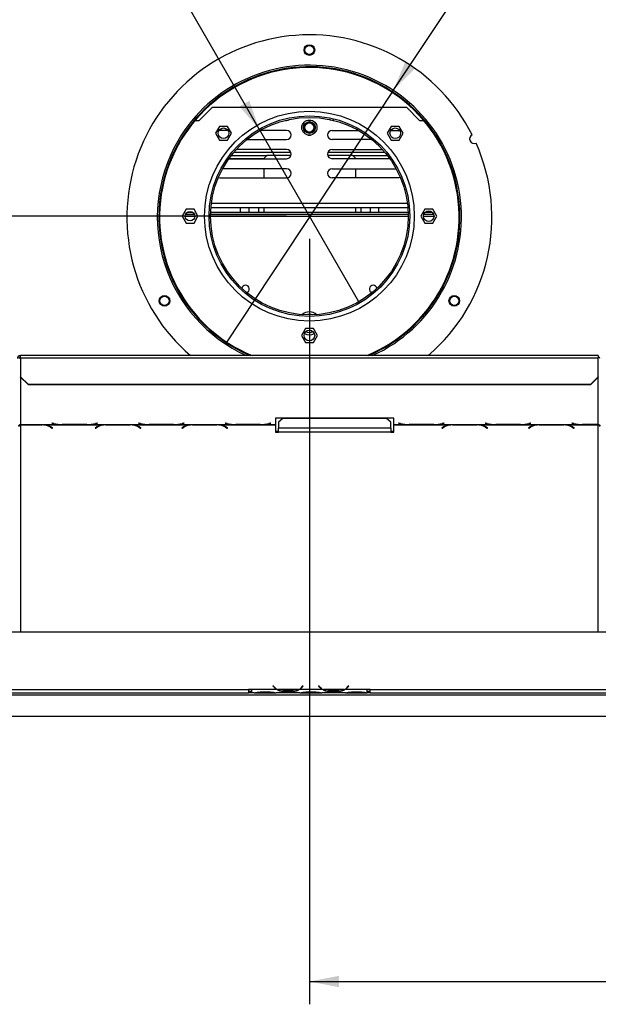
# Model space of a CAD drawing. Units: millimetres. Extents: x 12 to 3970, y 47 to 2989.
# Drawn here: x 1017 to 1397, y 166 to 814 of the extents above; entities that cross this region are included whole.
import ezdxf

# ---------------------------------------------------------------- set-up
doc = ezdxf.new("R2010")
doc.units = ezdxf.units.MM
doc.header["$LTSCALE"] = 15
doc.layers.add('FORMAT', color=7, linetype='Continuous')
doc.styles.add('SLDTEXTSTYLE1', font='TXT', dxfattribs={"width": 0.75})
doc.dimstyles.new('SLDDIMSTYLE0', dxfattribs={"dimtxt": 39.6875, "dimasz": 19.5, "dimexe": 0, "dimexo": 0.0625, "dimgap": 9.921875, "dimtad": 1, "dimdec": 0, "dimrnd": 1e-09, "dimzin": 12, "dimdsep": 46, "dimtxsty": 'SLDTEXTSTYLE1', "dimsah": 1, "dimcen": 0.09, "dimadec": 0, "dimazin": 3, "dimtfac": 1, "dimtdec": 0, "dimtofl": 0, "dimtmove": 0, "dimatfit": 3, "dimfxl": 0, "dimfrac": 2, "dimtolj": 1, "dimtzin": 12, "dimarcsym": 0})
doc.dimstyles.new('SLDDIMSTYLE1', dxfattribs={"dimtxt": 39.6875, "dimasz": 19.5, "dimexe": 0, "dimexo": 0.0625, "dimgap": 9.921875, "dimtad": 1, "dimdec": 0, "dimrnd": 1e-09, "dimzin": 12, "dimdsep": 46, "dimtxsty": 'SLDTEXTSTYLE1', "dimblk1": 'NONE', "dimsah": 1, "dimcen": 0, "dimadec": 0, "dimazin": 3, "dimtfac": 1, "dimtdec": 0, "dimtmove": 0, "dimatfit": 3, "dimldrblk": 'NONE', "dimfxl": 0, "dimfrac": 2, "dimtolj": 1, "dimtzin": 12, "dimarcsym": 0})

# ---------------------------------------------------------------- blocks, each defined once
blk = doc.blocks.new('_D_2')
at = {"layer": 'FORMAT', "color": 7}
for p, q in [((1207.23, 669.29), (1207.23, 165.78)), ((1844.73, 340.33), (1844.73, 165.78)), ((1472.04, 315.83), (1459.96, 315.83)), ((1459.96, 315.83), (1459.96, 241.75)), ((1588.13, 315.83), (1600.2, 315.83)), ((1600.2, 315.83), (1600.2, 241.75)), ((1568.53, 307.65), (1533.9, 249.93)), ((1459.96, 241.75), (1472.04, 241.75)), ((1600.2, 241.75), (1588.13, 241.75)), ((1207.23, 180.78), (1844.73, 180.78))]:
    blk.add_line(p, q, dxfattribs=at)
for points in [[(1207.23, 180.78), (1226.73, 177.03), (1226.73, 184.53)], [(1844.73, 180.78), (1825.23, 184.53), (1825.23, 177.03)]]:
    blk.add_solid(points, dxfattribs=at)
at = {"layer": 'FORMAT', "color": 7, "attachment_point": 1, "style": 'SLDTEXTSTYLE1'}
for s, insert, char_height in [('1', (1530.69, 314.6), 27.78), ('25', (1472.04, 300.57), 39.688), ('"', (1571.74, 300.57), 39.69), ('8', (1551.21, 277.56), 27.78), ('638mm', (1436.49, 231.94), 39.688)]:
    blk.add_mtext(s, dxfattribs=dict(at, insert=insert, char_height=char_height))
blk = doc.blocks.new('_D_3')
at = {"layer": 'FORMAT'}
for p, q in [((1192.23, 684.29), (443.21, 684.29)), ((458.21, 684.29), (458.21, 355.29)), ((323.17, 577.05), (323.17, 589.12)), ((323.17, 589.12), (397.25, 589.12)), ((397.25, 589.12), (397.25, 577.05)), ((331.35, 536.92), (389.07, 502.29)), ((323.17, 419.9), (323.17, 407.83)), ((397.25, 407.83), (397.25, 419.9)), ((323.17, 407.83), (397.25, 407.83)), ((554.83, 355.29), (443.21, 355.29))]:
    blk.add_line(p, q, dxfattribs=at)
for points in [[(458.21, 684.29), (454.46, 664.79), (461.96, 664.79)], [(458.21, 355.29), (461.96, 374.79), (454.46, 374.79)]]:
    blk.add_solid(points, dxfattribs=at)
at = {"layer": 'FORMAT', "attachment_point": 1, "rotation": 90, "style": 'SLDTEXTSTYLE1'}
for s, insert, char_height in [('329mm', (407.05, 404.88), 39.688), ('"', (338.43, 560.66), 39.69), ('16', (361.44, 519.6), 27.781), ('15', (324.4, 478.55), 27.781), ('12', (338.43, 419.9), 39.688)]:
    blk.add_mtext(s, dxfattribs=dict(at, insert=insert, char_height=char_height))
blk = doc.blocks.new('_D_5')
at = {"layer": 'FORMAT'}
for p, q in [((1347, 1137.44), (1353.67, 1147.51)), ((1353.67, 1147.51), (1415.44, 1106.61)), ((1262.43, 766.96), (1503.01, 1130.29)), ((1343, 1116.58), (1372.01, 1055.84)), ((1415.44, 1106.61), (1408.77, 1096.54)), ((1299.1, 1065.1), (1292.44, 1055.03)), ((1292.44, 1055.03), (1354.21, 1014.13)), ((1354.21, 1014.13), (1360.87, 1024.2)), ((1262.43, 766.96), (1152.02, 600.2))]:
    blk.add_line(p, q, dxfattribs=at)
blk.add_solid([(1262.43, 766.96), (1276.33, 781.15), (1270.07, 785.29)], dxfattribs=at)
at = {"layer": 'FORMAT', "attachment_point": 1, "rotation": 56.49011, "style": 'SLDTEXTSTYLE1'}
for s, insert, char_height in [('200mm', (1357.86, 1001.89), 39.688), ('"', (1350.68, 1115.35), 39.69), ('7', (1316.31, 1088.87), 27.78), ('8', (1358.53, 1085.53), 27.78), ('7', (1311.82, 1056.67), 39.69), ('%%c', (1324.79, 951.94), 39.688)]:
    blk.add_mtext(s, dxfattribs=dict(at, insert=insert, char_height=char_height))
blk = doc.blocks.new('_None')
blk = doc.blocks.new('_D_6')
at = {"layer": 'FORMAT'}
for p, q in [((1092.57, 1150.77), (1028.41, 1113.72)), ((1098.6, 1140.31), (1092.57, 1150.77)), ((1174.23, 741.45), (947.66, 1133.88)), ((1028.41, 1113.72), (1034.44, 1103.27)), ((1125.1, 1078.05), (1057.8, 1079.18)), ((1152.25, 1047.39), (1158.29, 1036.94)), ((1158.29, 1036.94), (1094.13, 999.9)), ((1094.13, 999.9), (1088.09, 1010.35)), ((1174.23, 741.45), (1240.23, 627.13))]:
    blk.add_line(p, q, dxfattribs=at)
blk.add_solid([(1174.23, 741.45), (1167.72, 760.21), (1161.23, 756.46)], dxfattribs=at)
at = {"layer": 'FORMAT', "attachment_point": 1, "rotation": 300, "style": 'SLDTEXTSTYLE1'}
for s, insert, char_height in [('%%c', (991, 1158.9), 39.688), ('5', (1085.39, 1132.68), 39.69), ('3', (1112.2, 1114.3), 27.78), ('132mm', (1020.96, 1107.02), 39.688), ('16', (1090.38, 1078), 27.781), ('"', (1130.84, 1053.95), 39.69)]:
    blk.add_mtext(s, dxfattribs=dict(at, insert=insert, char_height=char_height))

msp = doc.modelspace()

# ---------------------------------------------------------------- linework, layer by layer
at = {"color": 7, "linetype": 'Continuous', "lineweight": 25}
for p, q in [((1134.73, 747.29), (1143.23, 755.79)), ((1271.23, 755.79), (1143.23, 755.79)), ((1271.23, 755.79), (1279.73, 747.29)), ((1132.1, 747.29), (1134.73, 747.29)), ((1191.23, 747.29), (1192.23, 747.29)), ((1223.23, 747.29), (1222.23, 747.29)), ((1279.73, 747.29), (1282.35, 747.29)), ((1148.13, 743.37), (1145.5, 738.82)), ((1145.5, 738.82), (1148.13, 734.27)), ((1148.23, 740.69), (1147.78, 740.66)), ((1153.38, 743.37), (1148.13, 743.37)), ((1153.72, 740.69), (1148.23, 740.69)), ((1156.01, 738.82), (1153.38, 743.37)), ((1153.38, 734.27), (1156.01, 738.82)), ((1192.23, 740.69), (1174.91, 740.69)), ((1202.67, 740.49), (1203.17, 739.62)), ((1211.29, 739.62), (1211.78, 740.49)), ((1222.23, 740.69), (1239.54, 740.69)), ((1261.07, 743.37), (1258.44, 738.82)), ((1258.44, 738.82), (1261.07, 734.27)), ((1260.74, 740.69), (1266.23, 740.69)), ((1266.32, 743.37), (1261.07, 743.37)), ((1266.23, 740.69), (1266.67, 740.66)), ((1268.95, 738.82), (1266.32, 743.37)), ((1266.32, 734.27), (1268.95, 738.82)), ((1148.13, 734.27), (1153.38, 734.27)), ((1166.18, 734.69), (1192.23, 734.69)), ((1206.52, 737.59), (1207.93, 737.59)), ((1248.27, 734.69), (1222.23, 734.69)), ((1261.07, 734.27), (1266.32, 734.27)), ((1157.62, 726.29), (1194.98, 726.29)), ((1192.23, 728.09), (1159.2, 728.09)), ((1219.48, 726.29), (1256.83, 726.29)), ((1222.23, 728.09), (1255.25, 728.09)), ((1154.35, 722.09), (1192.23, 722.09)), ((1154.49, 722.29), (1177.48, 722.29)), ((1155.99, 724.29), (1179.36, 724.29)), ((1179.48, 724.4), (1177.48, 722.4)), ((1177.48, 722.09), (1177.48, 722.4)), ((1179.48, 724.4), (1195.15, 724.4)), ((1219.31, 724.4), (1235.48, 724.4)), ((1260.11, 722.09), (1222.23, 722.09)), ((1237.48, 722.4), (1235.48, 724.4)), ((1235.59, 724.29), (1258.46, 724.29)), ((1237.48, 722.4), (1237.48, 722.09)), ((1237.48, 722.29), (1259.96, 722.29)), ((1192.23, 715.49), (1150.2, 715.49)), ((1177.48, 709.49), (1177.48, 715.49)), ((1222.23, 715.49), (1264.25, 715.49)), ((1237.48, 715.49), (1237.48, 709.49)), ((1147.36, 709.62), (1148.23, 709.49)), ((1148.23, 709.49), (1192.23, 709.49)), ((1266.23, 709.49), (1222.23, 709.49)), ((1267.09, 709.62), (1266.23, 709.49)), ((1126.1, 688.84), (1123.47, 684.29)), ((1131.35, 688.84), (1126.1, 688.84)), ((1130.64, 686.79), (1126.81, 686.79)), ((1133.98, 684.29), (1131.35, 688.84)), ((1272.18, 686.79), (1142.27, 686.79)), ((1142.48, 690.01), (1271.97, 690.01)), ((1161.98, 686.79), (1161.98, 690.01)), ((1167.73, 686.79), (1167.73, 690.01)), ((1173.73, 690.01), (1173.73, 686.79)), ((1177.48, 686.79), (1177.48, 690.01)), ((1237.48, 690.01), (1237.48, 686.79)), ((1241.23, 686.79), (1241.23, 690.01)), ((1247.23, 690.01), (1247.23, 686.79)), ((1252.98, 686.79), (1252.98, 690.01)), ((1283.1, 688.84), (1280.47, 684.29)), ((1288.35, 688.84), (1283.1, 688.84)), ((1288.18, 686.79), (1283.28, 686.79)), ((1290.98, 684.29), (1288.35, 688.84)), ((1123.47, 684.29), (1126.1, 679.74)), ((1131.71, 685.29), (1125.74, 685.29)), ((1131.35, 679.74), (1133.98, 684.29)), ((1272.22, 685.29), (1142.23, 685.29)), ((1280.47, 684.29), (1283.1, 679.74)), ((1289.08, 685.29), (1282.37, 685.29)), ((1288.35, 679.74), (1290.98, 684.29)), ((1126.1, 679.74), (1131.35, 679.74)), ((1283.1, 679.74), (1288.35, 679.74)), ((1204.6, 610.34), (1201.97, 605.79)), ((1209.85, 610.34), (1204.6, 610.34)), ((1212.48, 605.79), (1209.85, 610.34)), ((1201.97, 605.79), (1204.6, 601.24)), ((1209.85, 601.24), (1212.48, 605.79)), ((1204.6, 601.24), (1209.85, 601.24)), ((1397.23, 592.58), (1017.23, 592.58)), ((1017.23, 591.09), (1017.23, 592.58)), ((1017.23, 591.09), (1017.23, 578.54)), ((1017.23, 591.09), (1397.23, 591.09)), ((1397.23, 592.58), (1397.23, 591.09)), ((1397.23, 578.54), (1397.23, 591.09)), ((1017.23, 578.54), (1022.23, 573.71)), ((1017.23, 578.28), (1017.23, 578.54)), ((1022.23, 573.45), (1017.23, 578.28)), ((1392.23, 573.71), (1397.23, 578.54)), ((1397.23, 578.28), (1392.23, 573.45)), ((1397.23, 578.54), (1397.23, 578.28)), ((1022.23, 573.71), (1392.23, 573.71)), ((1022.23, 573.71), (1022.23, 573.45)), ((1022.23, 573.45), (1392.23, 573.45)), ((1392.23, 573.45), (1392.23, 573.71)), ((1262.87, 551.46), (1184.87, 551.46)), ((1184.87, 551.46), (1184.87, 547.2)), ((1189.87, 551.21), (1186.87, 548.84)), ((1257.87, 551.21), (1189.87, 551.21)), ((1260.87, 548.84), (1257.87, 551.21)), ((1262.87, 547.2), (1262.87, 551.46)), ((1017.23, 547.2), (1043.65, 547.2)), ((1017.23, 547.05), (1017.23, 547.2)), ((1017.23, 547.05), (1017.23, 546.94)), ((1031.51, 547.05), (1017.23, 547.05)), ((1017.23, 546.94), (1031.42, 546.94)), ((1032.54, 547.02), (1031.51, 547.05)), ((1032.54, 547.02), (1072.15, 547.02)), ((1037.08, 545.5), (1038.18, 544.82)), ((1038.32, 544.91), (1037.16, 545.62)), ((1038.01, 548.12), (1037.87, 548.09)), ((1037.87, 548.09), (1039.02, 547.79)), ((1039.11, 547.84), (1038.01, 548.12)), ((1038.18, 544.99), (1038.18, 544.82)), ((1038.18, 544.82), (1038.32, 544.91)), ((1043.65, 547.2), (1044.68, 547.18)), ((1044.68, 547.18), (1061.05, 547.18)), ((1060.97, 547.23), (1044.76, 547.23)), ((1061.05, 547.18), (1062.09, 547.2)), ((1062.09, 547.2), (1100.65, 547.2)), ((1067.52, 545.62), (1066.37, 544.91)), ((1066.37, 544.91), (1066.51, 544.82)), ((1066.51, 544.82), (1067.61, 545.5)), ((1066.51, 544.99), (1066.51, 544.82)), ((1067.72, 548.12), (1066.63, 547.84)), ((1066.71, 547.79), (1067.87, 548.09)), ((1067.87, 548.09), (1067.72, 548.12)), ((1073.18, 547.05), (1072.15, 547.02)), ((1089.55, 547.05), (1073.18, 547.05)), ((1073.26, 546.94), (1089.47, 546.94)), ((1090.59, 547.02), (1089.55, 547.05)), ((1090.59, 547.02), (1129.15, 547.02)), ((1095.01, 548.12), (1094.87, 548.09)), ((1094.87, 548.09), (1096.02, 547.79)), ((1096.11, 547.84), (1095.01, 548.12)), ((1095.13, 545.5), (1096.22, 544.82)), ((1096.37, 544.91), (1095.21, 545.62)), ((1096.22, 544.99), (1096.22, 544.82)), ((1096.22, 544.82), (1096.37, 544.91)), ((1100.65, 547.2), (1101.68, 547.18)), ((1101.68, 547.18), (1118.05, 547.18)), ((1117.97, 547.23), (1101.76, 547.23)), ((1118.05, 547.18), (1119.09, 547.2)), ((1119.09, 547.2), (1157.65, 547.2)), ((1124.52, 545.62), (1123.37, 544.91)), ((1123.37, 544.91), (1123.51, 544.82)), ((1123.51, 544.82), (1124.61, 545.5)), ((1123.51, 544.99), (1123.51, 544.82)), ((1124.72, 548.12), (1123.63, 547.84)), ((1123.71, 547.79), (1124.87, 548.09)), ((1124.87, 548.09), (1124.72, 548.12)), ((1130.18, 547.05), (1129.15, 547.02)), ((1146.55, 547.05), (1130.18, 547.05)), ((1130.26, 546.94), (1146.47, 546.94)), ((1147.59, 547.02), (1146.55, 547.05)), ((1147.59, 547.02), (1184.87, 547.02)), ((1152.01, 548.12), (1151.87, 548.09)), ((1151.87, 548.09), (1153.02, 547.79)), ((1153.11, 547.84), (1152.01, 548.12)), ((1152.13, 545.5), (1153.22, 544.82)), ((1153.37, 544.91), (1152.21, 545.62)), ((1153.22, 544.99), (1153.22, 544.82)), ((1153.22, 544.82), (1153.37, 544.91)), ((1157.65, 547.2), (1158.68, 547.18)), ((1158.68, 547.18), (1175.05, 547.18)), ((1174.97, 547.23), (1158.76, 547.23)), ((1175.05, 547.18), (1176.09, 547.2)), ((1176.09, 547.2), (1184.87, 547.2)), ((1181.72, 548.12), (1180.63, 547.84)), ((1180.71, 547.79), (1181.87, 548.09)), ((1181.87, 548.09), (1181.72, 548.12)), ((1184.87, 547.2), (1184.87, 547.02)), ((1184.87, 547.02), (1184.87, 542.1)), ((1186.87, 548.84), (1186.87, 544.9)), ((1186.87, 542.1), (1186.87, 544.9)), ((1260.87, 544.9), (1186.87, 544.9)), ((1260.87, 544.9), (1260.87, 548.84)), ((1260.87, 544.9), (1260.87, 542.1)), ((1262.87, 547.2), (1271.65, 547.2)), ((1262.87, 547.02), (1262.87, 547.2)), ((1262.87, 547.02), (1300.15, 547.02)), ((1262.87, 542.1), (1262.87, 547.02)), ((1266.01, 548.12), (1265.87, 548.09)), ((1265.87, 548.09), (1267.02, 547.79)), ((1267.11, 547.84), (1266.01, 548.12)), ((1271.65, 547.2), (1272.68, 547.18)), ((1272.68, 547.18), (1289.05, 547.18)), ((1288.97, 547.23), (1272.76, 547.23)), ((1289.05, 547.18), (1290.09, 547.2)), ((1290.09, 547.2), (1328.65, 547.2)), ((1295.52, 545.62), (1294.37, 544.91)), ((1294.37, 544.91), (1294.51, 544.82)), ((1294.51, 544.82), (1295.61, 545.5)), ((1294.51, 544.99), (1294.51, 544.82)), ((1295.72, 548.12), (1294.63, 547.84)), ((1294.71, 547.79), (1295.87, 548.09)), ((1295.87, 548.09), (1295.72, 548.12)), ((1301.18, 547.05), (1300.15, 547.02)), ((1317.55, 547.05), (1301.18, 547.05)), ((1301.26, 546.94), (1317.47, 546.94)), ((1318.59, 547.02), (1317.55, 547.05)), ((1318.59, 547.02), (1357.15, 547.02)), ((1323.01, 548.12), (1322.87, 548.09)), ((1322.87, 548.09), (1324.02, 547.79)), ((1324.11, 547.84), (1323.01, 548.12)), ((1323.13, 545.5), (1324.22, 544.82)), ((1324.37, 544.91), (1323.21, 545.62)), ((1324.22, 544.99), (1324.22, 544.82)), ((1324.22, 544.82), (1324.37, 544.91)), ((1328.65, 547.2), (1329.68, 547.18)), ((1329.68, 547.18), (1346.05, 547.18)), ((1345.97, 547.23), (1329.76, 547.23)), ((1346.05, 547.18), (1347.09, 547.2)), ((1347.09, 547.2), (1385.65, 547.2)), ((1352.52, 545.62), (1351.37, 544.91)), ((1351.37, 544.91), (1351.51, 544.82)), ((1351.51, 544.82), (1352.61, 545.5)), ((1351.51, 544.99), (1351.51, 544.82)), ((1352.72, 548.12), (1351.63, 547.84)), ((1351.71, 547.79), (1352.87, 548.09)), ((1352.87, 548.09), (1352.72, 548.12)), ((1358.18, 547.05), (1357.15, 547.02)), ((1374.55, 547.05), (1358.18, 547.05)), ((1358.26, 546.94), (1374.47, 546.94)), ((1375.59, 547.02), (1374.55, 547.05)), ((1375.59, 547.02), (1397.23, 547.02)), ((1380.01, 548.12), (1379.87, 548.09)), ((1379.87, 548.09), (1381.02, 547.79)), ((1381.11, 547.84), (1380.01, 548.12)), ((1380.13, 545.5), (1381.22, 544.82)), ((1381.37, 544.91), (1380.21, 545.62)), ((1381.22, 544.99), (1381.22, 544.82)), ((1381.22, 544.82), (1381.37, 544.91)), ((1385.65, 547.2), (1386.68, 547.18)), ((1386.68, 547.18), (1397.23, 547.18)), ((1397.23, 547.23), (1386.76, 547.23)), ((1397.23, 547.18), (1397.23, 547.23)), ((1397.23, 547.18), (1397.23, 547.02)), ((1184.87, 542.88), (1186.87, 542.88)), ((1184.87, 542.1), (1186.87, 542.1)), ((1260.87, 542.1), (1186.87, 542.1)), ((1260.87, 542.88), (1262.87, 542.88)), ((1260.87, 542.1), (1262.87, 542.1)), ((590.73, 410.79), (1823.73, 410.79)), ((653.63, 369.29), (1760.83, 369.29)), ((743.73, 372.79), (1167.23, 372.79)), ((743.73, 370.79), (1167.23, 370.79)), ((1169.23, 372.79), (1167.23, 372.79)), ((1167.23, 372.79), (1167.23, 370.79)), ((1167.23, 371.79), (1169.23, 371.79)), ((1169.23, 370.79), (1167.23, 370.79)), ((1185.99, 372.79), (1169.23, 372.79)), ((1169.23, 372.79), (1169.23, 372.79)), ((1169.23, 372.79), (1169.23, 370.79)), ((1170.99, 370.79), (1169.23, 370.79)), ((1170.95, 370.79), (1171.42, 370.79)), ((1171.42, 370.79), (1174.89, 370.79)), ((1174.89, 371.28), (1181.56, 371.28)), ((1174.89, 370.79), (1181.56, 370.79)), ((1181.56, 370.79), (1185.03, 370.79)), ((1183.38, 375.4), (1183.23, 375.27)), ((1183.23, 375.27), (1183.77, 374.63)), ((1183.92, 374.76), (1183.38, 375.4)), ((1185.03, 370.79), (1185.46, 370.79)), ((1200.99, 370.79), (1185.46, 370.79)), ((1200.03, 372.79), (1186.42, 372.79)), ((1189.89, 372.13), (1189.89, 371.48)), ((1196.56, 371.97), (1189.89, 371.97)), ((1196.56, 371.48), (1189.89, 371.48)), ((1196.56, 372.13), (1196.56, 371.48)), ((1215.99, 372.79), (1200.46, 372.79)), ((1200.95, 370.79), (1201.42, 370.79)), ((1201.42, 370.79), (1204.89, 370.79)), ((1203.07, 375.4), (1202.53, 374.76)), ((1202.69, 374.63), (1203.23, 375.27)), ((1203.23, 375.27), (1203.07, 375.4)), ((1204.89, 371.28), (1211.56, 371.28)), ((1204.89, 370.79), (1211.56, 370.79)), ((1211.56, 370.79), (1215.03, 370.79)), ((1213.38, 375.4), (1213.23, 375.27)), ((1213.23, 375.27), (1213.77, 374.63)), ((1213.92, 374.76), (1213.38, 375.4)), ((1215.03, 370.79), (1215.46, 370.79)), ((1230.99, 370.79), (1215.46, 370.79)), ((1230.03, 372.79), (1216.42, 372.79)), ((1219.89, 372.13), (1219.89, 371.48)), ((1226.56, 371.97), (1219.89, 371.97)), ((1226.56, 371.48), (1219.89, 371.48)), ((1226.56, 372.13), (1226.56, 371.48)), ((1245.23, 372.79), (1230.46, 372.79)), ((1230.95, 370.79), (1231.42, 370.79)), ((1231.42, 370.79), (1234.89, 370.79)), ((1233.07, 375.4), (1232.53, 374.76)), ((1232.69, 374.63), (1233.23, 375.27)), ((1233.23, 375.27), (1233.07, 375.4)), ((1234.89, 371.28), (1241.56, 371.28)), ((1234.89, 370.79), (1241.56, 370.79)), ((1241.56, 370.79), (1245.03, 370.79)), ((1245.03, 370.79), (1245.23, 370.79)), ((1247.23, 372.79), (1245.23, 372.79)), ((1245.23, 372.79), (1245.23, 372.79)), ((1245.23, 370.8), (1245.23, 372.79)), ((1245.23, 371.79), (1247.23, 371.79)), ((1245.23, 370.8), (1245.23, 370.79)), ((1247.23, 370.79), (1245.23, 370.79)), ((1247.23, 372.79), (1670.73, 372.79)), ((1247.23, 370.79), (1247.23, 372.79)), ((1247.23, 370.79), (1670.73, 370.79)), ((569.83, 355.29), (1844.63, 355.29))]:
    msp.add_line(p, q, dxfattribs=at)
at = {"color": 8, "linetype": 'Continuous', "lineweight": 25}
for p, q in [((1142.78, 692.76), (1271.67, 692.76)), ((1131.87, 684.04), (1125.59, 684.04)), ((1272.23, 684.04), (1142.23, 684.04)), ((1289.22, 684.04), (1282.24, 684.04)), ((1017.23, 578.28), (1017.23, 547.2)), ((1397.23, 547.23), (1397.23, 578.28)), ((1017.23, 546.94), (1017.23, 410.79)), ((1031.42, 547.05), (1031.42, 546.94)), ((1037.08, 545.67), (1037.08, 545.5)), ((1039.02, 547.86), (1039.02, 547.79)), ((1066.71, 547.86), (1066.71, 547.79)), ((1067.61, 545.67), (1067.61, 545.5)), ((1073.26, 547.05), (1073.26, 546.94)), ((1089.47, 547.05), (1089.47, 546.94)), ((1095.13, 545.67), (1095.13, 545.5)), ((1096.02, 547.86), (1096.02, 547.79)), ((1123.71, 547.86), (1123.71, 547.79)), ((1124.61, 545.67), (1124.61, 545.5)), ((1130.26, 547.05), (1130.26, 546.94)), ((1146.47, 547.05), (1146.47, 546.94)), ((1152.13, 545.67), (1152.13, 545.5)), ((1153.02, 547.86), (1153.02, 547.79)), ((1180.71, 547.86), (1180.71, 547.79)), ((1267.02, 547.86), (1267.02, 547.79)), ((1294.71, 547.86), (1294.71, 547.79)), ((1295.61, 545.67), (1295.61, 545.5)), ((1301.26, 547.05), (1301.26, 546.94)), ((1317.47, 547.05), (1317.47, 546.94)), ((1323.13, 545.67), (1323.13, 545.5)), ((1324.02, 547.86), (1324.02, 547.79)), ((1351.71, 547.86), (1351.71, 547.79)), ((1352.61, 545.67), (1352.61, 545.5)), ((1358.26, 547.05), (1358.26, 546.94)), ((1374.47, 547.05), (1374.47, 546.94)), ((1380.13, 545.67), (1380.13, 545.5)), ((1381.02, 547.86), (1381.02, 547.79)), ((1397.23, 410.79), (1397.23, 547.02)), ((1174.89, 371.28), (1174.89, 370.79)), ((1181.56, 371.28), (1181.56, 370.79)), ((1185.98, 372.79), (1186.41, 372.79)), ((1200.04, 372.79), (1200.47, 372.79)), ((1204.89, 371.28), (1204.89, 370.79)), ((1211.56, 371.28), (1211.56, 370.79)), ((1215.98, 372.79), (1216.41, 372.79)), ((1230.04, 372.79), (1230.47, 372.79)), ((1234.89, 371.28), (1234.89, 370.79)), ((1241.56, 371.28), (1241.56, 370.79))]:
    msp.add_line(p, q, dxfattribs=at)
at = {"color": 7, "linetype": 'Continuous', "lineweight": 25, "flags": 128}
for points in [[(1192.23, 747.29), (1193.25, 747.47), (1194.11, 747.95)], [(1222.23, 747.29), (1221.2, 747.47), (1220.35, 747.95)], [(1204.79, 608.31), (1205.73, 607.98), (1207.23, 607.79)], [(1207.23, 607.79), (1208.72, 607.98), (1209.66, 608.31)]]:
    msp.add_lwpolyline(points, dxfattribs=at)
at = {"color": 7, "linetype": 'Continuous', "lineweight": 25}
for centre, radius in [((1207.23, 793.58), 3.5), ((1207.23, 793.58), 3), ((1207.23, 684.29), 69), ((1207.23, 684.29), 66), ((1207.23, 684.29), 65), ((1207.23, 742.54), 5), ((1207.23, 742.59), 3.9), ((1207.23, 742.59), 3.71), ((1207.23, 742.59), 3), ((1150.76, 738.82), 3.5), ((1263.69, 738.82), 3.5), ((1128.73, 684.29), 3.15), ((1285.73, 684.29), 3.5), ((1111.96, 628.58), 3.5), ((1111.96, 628.58), 3), ((1302.49, 628.58), 3.5), ((1302.49, 628.58), 3), ((1207.23, 605.79), 3.5)]:
    msp.add_circle(centre, radius, dxfattribs=at)
for centre, radius, start, end in [((1207.23, 683.58), 120, 26.83539, 229.32062), ((1207.23, 683.58), 98.5, 90, 247.50326), ((1207.23, 683.58), 100, 294.48874, 150), ((1207.23, 683.58), 99, 293.18548, 150), ((1207.23, 683.58), 98.5, 292.49674, 90), ((1192.23, 737.69), 3, 270, 90), ((1222.23, 737.69), 3, 90, 270), ((1207.23, 683.58), 100, 150, 245.51126), ((1207.23, 683.58), 99, 150, 246.81452), ((1207.23, 683.58), 120, 310.67938, 23.97052), ((1315.62, 735.06), 3, 116.11917, 294.68674), ((1192.23, 725.09), 3, 270, 90), ((1222.23, 725.09), 3, 90, 270), ((1192.23, 712.49), 3, 270, 90), ((1222.23, 712.49), 3, 90, 270), ((1165.23, 636.29), 2.5, 290.60358, 167.02457), ((1249.23, 636.29), 2.5, 12.97543, 249.39642), ((1207.23, 613.79), 7.5, 49.28114, 130.71886), ((1207.23, 613.79), 6, 67.43777, 112.56223), ((1207.23, 613.79), 7.5, 244.15808, 295.84192), ((1017.19, 590.54), 1.97, 89.02424, 178.98981), ((1017.21, 590.56), 0.983, 89.02424, 178.98981), ((1397.24, 590.56), 0.983, 1.01019, 90.97576), ((1031.64, 535.97), 10.97, 60.26632, 91.12093), ((1031.88, 536.52), 10.52, 59.86285, 86.41716), ((1044.12, 569.32), 22.13, 256.69259, 268.78619), ((1044.44, 570.91), 23.68, 256.98138, 270.78041), ((1061.29, 570.91), 23.68, 269.21959, 283.01862), ((1061.62, 569.32), 22.13, 271.21381, 283.30741), ((1072.8, 536.52), 10.52, 93.58284, 120.13715), ((1073.05, 535.97), 10.97, 88.87907, 119.73368), ((1089.68, 535.97), 10.97, 60.26632, 91.12093), ((1089.93, 536.52), 10.52, 59.86285, 86.41716), ((1101.12, 569.32), 22.13, 256.69259, 268.78619), ((1101.44, 570.91), 23.68, 256.98138, 270.78041), ((1118.29, 570.91), 23.68, 269.21959, 283.01862), ((1118.62, 569.32), 22.13, 271.21381, 283.30741), ((1129.8, 536.52), 10.52, 93.58284, 120.13715), ((1130.05, 535.97), 10.97, 88.87907, 119.73368), ((1146.68, 535.97), 10.97, 60.26632, 91.12093), ((1146.93, 536.52), 10.52, 59.86285, 86.41716), ((1158.12, 569.32), 22.13, 256.69259, 268.78619), ((1158.44, 570.91), 23.68, 256.98138, 270.78041), ((1175.29, 570.91), 23.68, 269.21959, 283.01862), ((1175.62, 569.32), 22.13, 271.21381, 283.30741), ((1272.12, 569.32), 22.13, 256.69259, 268.78619), ((1272.44, 570.91), 23.68, 256.98138, 270.78041), ((1289.29, 570.91), 23.68, 269.21959, 283.01862), ((1289.62, 569.32), 22.13, 271.21381, 283.30741), ((1300.8, 536.52), 10.52, 93.58284, 120.13715), ((1301.05, 535.97), 10.97, 88.87907, 119.73368), ((1317.68, 535.97), 10.97, 60.26632, 91.12093), ((1317.93, 536.52), 10.52, 59.86285, 86.41716), ((1329.12, 569.32), 22.13, 256.69259, 268.78619), ((1329.44, 570.91), 23.68, 256.98138, 270.78041), ((1346.29, 570.91), 23.68, 269.21959, 283.01862), ((1346.62, 569.32), 22.13, 271.21381, 283.30741), ((1357.8, 536.52), 10.52, 93.58284, 120.13715), ((1358.05, 535.97), 10.97, 88.87907, 119.73368), ((1374.68, 535.97), 10.97, 60.26632, 91.12093), ((1374.93, 536.52), 10.52, 59.86285, 86.41716), ((1386.12, 569.32), 22.13, 256.69259, 268.78619), ((1386.44, 570.91), 23.68, 256.98138, 270.78041), ((1189.89, 379.77), 8, 220, 240.80841), ((1189.89, 379.77), 7.8, 220, 243.55704), ((1189.89, 379.77), 7.8, 243.55704, 270), ((1196.56, 379.77), 7.8, 270, 296.44296), ((1196.56, 379.77), 7.8, 296.44296, 320), ((1196.56, 379.77), 8, 299.19159, 320), ((1219.89, 379.77), 8, 220, 240.80841), ((1219.89, 379.77), 7.8, 220, 243.55704), ((1219.89, 379.77), 7.8, 243.55704, 270), ((1226.56, 379.77), 7.8, 270, 296.44296), ((1226.56, 379.77), 7.8, 296.44296, 320), ((1226.56, 379.77), 8, 299.19159, 320)]:
    msp.add_arc(centre, radius, start, end, dxfattribs=at)
for points in [[(1016.23, 546.37), (1016.24, 546.48), (1016.27, 546.71), (1016.5, 547), (1016.83, 547.19), (1017.1, 547.2), (1017.23, 547.2)], [(1017.23, 546.94), (1017.1, 546.9), (1016.83, 546.83), (1016.5, 546.56), (1016.27, 546.23), (1016.24, 545.97), (1016.23, 545.84)], [(1397.23, 547.23), (1397.36, 547.23), (1397.62, 547.21), (1397.95, 547.02), (1398.18, 546.72), (1398.21, 546.48), (1398.23, 546.37)], [(1398.23, 545.92), (1398.21, 546.05), (1398.18, 546.31), (1397.95, 546.65), (1397.62, 546.91), (1397.36, 546.98), (1397.23, 547.02)]]:
    msp.add_open_spline(points, degree=3, dxfattribs=at)
for points, knots in [([(1170.99, 370.79), (1171.58, 370.88), (1172.76, 371.07), (1174.18, 371.21), (1174.89, 371.28)], [0, 0, 0, 0, 0.499776, 1, 1, 1, 1]), ([(1181.56, 371.28), (1182.27, 371.21), (1183.69, 371.07), (1184.87, 370.88), (1185.46, 370.79)], [0, 0, 0, 0, 0.499956, 1, 1, 1, 1]), ([(1189.89, 371.48), (1189.18, 371.52), (1187.76, 371.61), (1186.58, 372.4), (1185.99, 372.79)], [0, 0, 0, 0, 0.499956, 1, 1, 1, 1]), ([(1200.46, 372.79), (1199.87, 372.4), (1198.69, 371.61), (1197.27, 371.52), (1196.56, 371.48)], [0, 0, 0, 0, 0.499776, 1, 1, 1, 1]), ([(1200.99, 370.79), (1201.58, 370.88), (1202.76, 371.07), (1204.18, 371.21), (1204.89, 371.28)], [0, 0, 0, 0, 0.499776, 1, 1, 1, 1]), ([(1211.56, 371.28), (1212.27, 371.21), (1213.69, 371.07), (1214.87, 370.88), (1215.46, 370.79)], [0, 0, 0, 0, 0.499956, 1, 1, 1, 1]), ([(1219.89, 371.48), (1219.18, 371.52), (1217.76, 371.61), (1216.58, 372.4), (1215.99, 372.79)], [0, 0, 0, 0, 0.499956, 1, 1, 1, 1]), ([(1230.46, 372.79), (1229.87, 372.4), (1228.69, 371.61), (1227.27, 371.52), (1226.56, 371.48)], [0, 0, 0, 0, 0.499776, 1, 1, 1, 1]), ([(1230.99, 370.79), (1231.58, 370.88), (1232.76, 371.07), (1234.18, 371.21), (1234.89, 371.28)], [0, 0, 0, 0, 0.499776, 1, 1, 1, 1]), ([(1241.56, 371.28), (1242.22, 371.22), (1243.54, 371.1), (1244.66, 370.9), (1245.23, 370.8)], [0, 0, 0, 0, 0.499891, 1, 1, 1, 1])]:
    msp.add_open_spline(points, degree=3, knots=knots, dxfattribs=at)

# ---------------------------------------------------------------- dimensions: what is measured, and where the dimension line sits
at = {"layer": 'FORMAT'}
for p1, p2, picture, middle in [((1152.02, 600.2), (1262.43, 766.96), '_D_5', (1438.11, 1032.27)), ((1240.23, 627.13), (1174.23, 741.45), '_D_6', (1006.32, 1032.27))]:
    dim = msp.add_diameter_dim_2p(p1=p1, p2=p2, dimstyle='SLDDIMSTYLE1', dxfattribs=at)
    dim.commit()
    dim.dimension.update_dxf_attribs({"geometry": picture, "text_midpoint": middle, "dimtype": 163})
dim = msp.add_linear_dim(base=(458.21, 355.29), p1=(1207.23, 684.29), p2=(569.83, 355.29), angle=90, dimstyle='SLDDIMSTYLE0', dxfattribs=at)
dim.commit()
dim.dimension.update_dxf_attribs({"geometry": '_D_3', "text_midpoint": (458.21, 498.47), "dimtype": 160})
at = {"layer": 'FORMAT', "color": 7}
dim = msp.add_linear_dim(base=(1844.72642326, 180.78139483), p1=(1207.22642326, 684.29152884), p2=(1844.72642326, 355.32688418), dimstyle='SLDDIMSTYLE0', dxfattribs=at)
dim.commit()
dim.dimension.update_dxf_attribs({"geometry": '_D_2', "text_midpoint": (1530.08247249, 180.78139483), "dimtype": 160})

doc.saveas('drawing.dxf')
